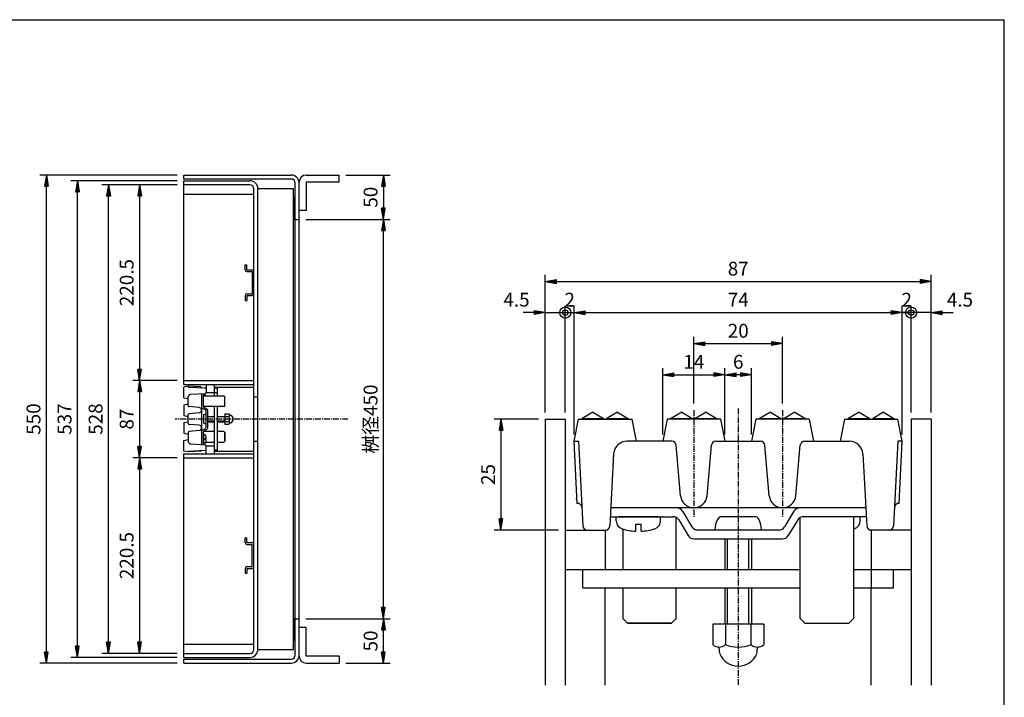
# Model space of a CAD drawing. Extents: x 25 to 1925, y 50 to 1400.
# Drawn here: x 815 to 1925, y 636 to 1400 of the extents above; entities that cross this region are included whole.
import ezdxf

# ---------------------------------------------------------------- set-up
doc = ezdxf.new("R2010")
doc.units = 0
doc.header["$LTSCALE"] = 0.2
doc.linetypes.add('CENTER', pattern=[50.8, 31.75, -6.35, 6.35, -6.35])
doc.layers.get('0').update_dxf_attribs({"linetype": 'CONTINUOUS'})
doc.layers.get('DEFPOINTS').update_dxf_attribs({"linetype": 'CONTINUOUS'})
for name, color, linetype in [('LAY-10', 7, 'CONTINUOUS'), ('LAY-11', 7, 'CONTINUOUS'), ('LAY-20', 7, 'CONTINUOUS'), ('LAY-21', 7, 'CONTINUOUS'), ('LAY-255', 7, 'CONTINUOUS')]:
    doc.layers.add(name, color=color, linetype=linetype)
doc.styles.add('EXCADDIM1', font='simplex', dxfattribs={"width": 0.84, "bigfont": 'bigfont'})
doc.styles.get("Standard").update_dxf_attribs({"font": 'simplex', "bigfont": 'bigfont'})
doc.dimstyles.new('ISO-25', dxfattribs={"dimtxt": 2.5, "dimasz": 2.5, "dimexe": 1.25, "dimexo": 0.625, "dimtad": 1, "dimtxsty": 'STANDARD', "dimcen": 2.5, "dimazin": 3, "dimtfac": 1, "dimtmove": 0, "dimatfit": 3})

# ---------------------------------------------------------------- blocks, each defined once
blk = doc.blocks.new('EX_BNORM')
at = {"color": 0, "linetype": 'CONTINUOUS'}
for p, q in [((0, 0), (-1, 0.167)), ((-1, 0.167), (-1, -0.167)), ((0, 0), (-1, 0.083)), ((0, 0), (-1, 0)), ((0, 0), (-1, -0.167)), ((0, 0), (-1, -0.083))]:
    blk.add_line(p, q, dxfattribs=at)
blk = doc.blocks.new('*D24')
at = {"layer": 'DEFPOINTS', "color": 0}
for p in [(845, 1225), (1000, 1225), (1000, 675)]:
    blk.add_point(p, dxfattribs=at)
at = {"layer": 'LAY-20', "color": 4, "linetype": 'CONTINUOUS'}
for p, q in [((992.5, 1225), (837.5, 1225)), ((845, 687.5), (845, 1212.5)), ((992.5, 675), (837.5, 675))]:
    blk.add_line(p, q, dxfattribs=at)
at = {"layer": 'LAY-20', "color": 4, "xscale": 12.5, "yscale": 12.5, "zscale": 12.5}
for p, rotation in [((845, 1225), 90), ((845, 675), 270)]:
    blk.add_blockref('EX_BNORM', p, dxfattribs=dict(at, rotation=rotation))
at = {"layer": 'LAY-20', "color": 7, "insert": (832.5, 950), "char_height": 15.59, "attachment_point": 5, "rotation": 90, "style": 'EXCADDIM1'}
blk.add_mtext('550', dxfattribs=at)
blk = doc.blocks.new('*D25')
at = {"layer": 'DEFPOINTS', "color": 0}
for p in [(880, 1218.5), (1000, 1218.5), (1000, 681.5)]:
    blk.add_point(p, dxfattribs=at)
at = {"layer": 'LAY-20', "color": 4, "linetype": 'CONTINUOUS'}
for p, q in [((992.5, 1218.5), (872.5, 1218.5)), ((880, 694), (880, 1206)), ((992.5, 681.5), (872.5, 681.5))]:
    blk.add_line(p, q, dxfattribs=at)
at = {"layer": 'LAY-20', "color": 4, "xscale": 12.5, "yscale": 12.5, "zscale": 12.5}
for p, rotation in [((880, 1218.5), 90), ((880, 681.5), 270)]:
    blk.add_blockref('EX_BNORM', p, dxfattribs=dict(at, rotation=rotation))
at = {"layer": 'LAY-20', "color": 7, "insert": (867.5, 950), "char_height": 15.59, "attachment_point": 5, "rotation": 90, "style": 'EXCADDIM1'}
blk.add_mtext('537', dxfattribs=at)
blk = doc.blocks.new('*D26')
at = {"layer": 'DEFPOINTS', "color": 0}
for p in [(1000, 993.5), (950, 906.5), (1000, 906.5)]:
    blk.add_point(p, dxfattribs=at)
at = {"layer": 'LAY-20', "color": 4, "linetype": 'CONTINUOUS'}
for p, q in [((992.5, 993.5), (942.5, 993.5)), ((950, 981), (950, 919)), ((992.5, 906.5), (942.5, 906.5))]:
    blk.add_line(p, q, dxfattribs=at)
at = {"layer": 'LAY-20', "color": 4, "xscale": 12.5, "yscale": 12.5, "zscale": 12.5}
for p, rotation in [((950, 993.5), 90), ((950, 906.5), 270)]:
    blk.add_blockref('EX_BNORM', p, dxfattribs=dict(at, rotation=rotation))
at = {"layer": 'LAY-20', "color": 7, "insert": (937.5, 950), "char_height": 15.59, "attachment_point": 5, "rotation": 90, "style": 'EXCADDIM1'}
blk.add_mtext('87', dxfattribs=at)
blk = doc.blocks.new('*D27')
at = {"layer": 'DEFPOINTS', "color": 0}
for p in [(915, 1214), (1000, 1214), (1000, 686)]:
    blk.add_point(p, dxfattribs=at)
at = {"layer": 'LAY-20', "color": 4, "linetype": 'CONTINUOUS'}
for p, q in [((992.5, 1214), (907.5, 1214)), ((915, 698.5), (915, 1201.5)), ((992.5, 686), (907.5, 686))]:
    blk.add_line(p, q, dxfattribs=at)
at = {"layer": 'LAY-20', "color": 4, "xscale": 12.5, "yscale": 12.5, "zscale": 12.5}
for p, rotation in [((915, 1214), 90), ((915, 686), 270)]:
    blk.add_blockref('EX_BNORM', p, dxfattribs=dict(at, rotation=rotation))
at = {"layer": 'LAY-20', "color": 7, "insert": (902.5, 950), "char_height": 15.59, "attachment_point": 5, "rotation": 90, "style": 'EXCADDIM1'}
blk.add_mtext('528', dxfattribs=at)
blk = doc.blocks.new('*D28')
at = {"layer": 'DEFPOINTS', "color": 0}
for p in [(950, 1214), (950, 993.5), (950, 993.5)]:
    blk.add_point(p, dxfattribs=at)
at = {"layer": 'LAY-20', "color": 4, "linetype": 'CONTINUOUS'}
blk.add_line((950, 1201.5), (950, 1006), dxfattribs=at)
at = {"layer": 'LAY-20', "color": 4, "xscale": 12.5, "yscale": 12.5, "zscale": 12.5}
for p, rotation in [((950, 1214), 90), ((950, 993.5), 270)]:
    blk.add_blockref('EX_BNORM', p, dxfattribs=dict(at, rotation=rotation))
at = {"layer": 'LAY-20', "color": 7, "insert": (937.5, 1103.75), "char_height": 15.591, "attachment_point": 5, "rotation": 90, "style": 'EXCADDIM1'}
blk.add_mtext('220.5', dxfattribs=at)
blk = doc.blocks.new('*D29')
at = {"layer": 'DEFPOINTS', "color": 0}
for p in [(950, 906.5), (950, 686), (950, 686)]:
    blk.add_point(p, dxfattribs=at)
at = {"layer": 'LAY-20', "color": 4, "linetype": 'CONTINUOUS'}
blk.add_line((950, 894), (950, 698.5), dxfattribs=at)
at = {"layer": 'LAY-20', "color": 4, "xscale": 12.5, "yscale": 12.5, "zscale": 12.5}
for p, rotation in [((950, 906.5), 90), ((950, 686), 270)]:
    blk.add_blockref('EX_BNORM', p, dxfattribs=dict(at, rotation=rotation))
at = {"layer": 'LAY-20', "color": 7, "insert": (937.5, 796.2), "char_height": 15.59, "attachment_point": 5, "rotation": 90, "style": 'EXCADDIM1'}
blk.add_mtext('220.5', dxfattribs=at)
blk = doc.blocks.new('*D30')
at = {"layer": 'DEFPOINTS', "color": 0}
for p in [(1130, 1175), (1225, 1175), (1130, 725)]:
    blk.add_point(p, dxfattribs=at)
at = {"layer": 'LAY-20', "color": 4, "linetype": 'CONTINUOUS'}
for p, q in [((1137.5, 1175), (1232.5, 1175)), ((1225, 737.5), (1225, 1162.5)), ((1137.5, 725), (1232.5, 725))]:
    blk.add_line(p, q, dxfattribs=at)
at = {"layer": 'LAY-20', "color": 4, "xscale": 12.5, "yscale": 12.5, "zscale": 12.5}
for p, rotation in [((1225, 1175), 90), ((1225, 725), 270)]:
    blk.add_blockref('EX_BNORM', p, dxfattribs=dict(at, rotation=rotation))
at = {"layer": 'LAY-20', "color": 7, "insert": (1212.5, 950), "char_height": 15.59, "attachment_point": 5, "rotation": 90, "style": 'EXCADDIM1'}
blk.add_mtext('桝径450', dxfattribs=at)
blk = doc.blocks.new('*D31')
at = {"layer": 'DEFPOINTS', "color": 0}
for p in [(1175, 1225), (1225, 1175), (1225, 1175)]:
    blk.add_point(p, dxfattribs=at)
at = {"layer": 'LAY-20', "color": 4, "linetype": 'CONTINUOUS'}
for p, q in [((1182.5, 1225), (1232.5, 1225)), ((1225, 1212.5), (1225, 1187.5))]:
    blk.add_line(p, q, dxfattribs=at)
at = {"layer": 'LAY-20', "color": 4, "xscale": 12.5, "yscale": 12.5, "zscale": 12.5}
for p, rotation in [((1225, 1225), 90), ((1225, 1175), 270)]:
    blk.add_blockref('EX_BNORM', p, dxfattribs=dict(at, rotation=rotation))
at = {"layer": 'LAY-20', "color": 7, "insert": (1212.5, 1200), "char_height": 15.59, "attachment_point": 5, "rotation": 90, "style": 'EXCADDIM1'}
blk.add_mtext('50', dxfattribs=at)
blk = doc.blocks.new('*D32')
at = {"layer": 'DEFPOINTS', "color": 0}
for p in [(1225, 725), (1225, 725), (1175, 675)]:
    blk.add_point(p, dxfattribs=at)
at = {"layer": 'LAY-20', "color": 4, "linetype": 'CONTINUOUS'}
for p, q in [((1225, 687.5), (1225, 712.5)), ((1182.5, 675), (1232.5, 675))]:
    blk.add_line(p, q, dxfattribs=at)
at = {"layer": 'LAY-20', "color": 4, "xscale": 12.5, "yscale": 12.5, "zscale": 12.5}
for p, rotation in [((1225, 725), 90), ((1225, 675), 270)]:
    blk.add_blockref('EX_BNORM', p, dxfattribs=dict(at, rotation=rotation))
at = {"layer": 'LAY-20', "color": 7, "insert": (1212.5, 700), "char_height": 15.59, "attachment_point": 5, "rotation": 90, "style": 'EXCADDIM1'}
blk.add_mtext('50', dxfattribs=at)
blk = doc.blocks.new('*D34')
at = {"layer": 'DEFPOINTS', "color": 0}
for p in [(1610, 1000), (1610, 1000), (1640, 925)]:
    blk.add_point(p, dxfattribs=at)
at = {"layer": 'LAY-21', "color": 4, "linetype": 'CONTINUOUS'}
for p, q in [((1627.5, 1000), (1622.5, 1000)), ((1640, 932.5), (1640, 1007.5))]:
    blk.add_line(p, q, dxfattribs=at)
at = {"layer": 'LAY-21', "color": 4, "xscale": 12.5, "yscale": 12.5, "zscale": 12.5, "rotation": 180}
blk.add_blockref('EX_BNORM', (1610, 1000), dxfattribs=at)
at = {"layer": 'LAY-21', "color": 4, "xscale": 12.5, "yscale": 12.5, "zscale": 12.5}
blk.add_blockref('EX_BNORM', (1640, 1000), dxfattribs=at)
at = {"layer": 'LAY-21', "color": 7, "insert": (1625, 1012.5), "char_height": 15.6, "attachment_point": 5, "style": 'EXCADDIM1'}
blk.add_mtext('6', dxfattribs=at)
blk = doc.blocks.new('*D35')
at = {"layer": 'DEFPOINTS', "color": 0}
for p in [(1610, 1000), (1540, 925), (1610, 925)]:
    blk.add_point(p, dxfattribs=at)
at = {"layer": 'LAY-21', "color": 4, "linetype": 'CONTINUOUS'}
for p, q in [((1540, 932.5), (1540, 1007.5)), ((1552.5, 1000), (1597.5, 1000)), ((1610, 932.5), (1610, 1007.5))]:
    blk.add_line(p, q, dxfattribs=at)
at = {"layer": 'LAY-21', "color": 4, "xscale": 12.5, "yscale": 12.5, "zscale": 12.5, "rotation": 180}
blk.add_blockref('EX_BNORM', (1540, 1000), dxfattribs=at)
at = {"layer": 'LAY-21', "color": 4, "xscale": 12.5, "yscale": 12.5, "zscale": 12.5}
blk.add_blockref('EX_BNORM', (1610, 1000), dxfattribs=at)
at = {"layer": 'LAY-21', "color": 7, "insert": (1575, 1012.5), "char_height": 15.59, "attachment_point": 5, "style": 'EXCADDIM1'}
blk.add_mtext('14', dxfattribs=at)
blk = doc.blocks.new('*D36')
at = {"layer": 'DEFPOINTS', "color": 0}
for p in [(1842.5, 1105), (1407.5, 950), (1842.5, 950)]:
    blk.add_point(p, dxfattribs=at)
at = {"layer": 'LAY-21', "color": 4, "linetype": 'CONTINUOUS'}
for p, q in [((1407.5, 957.5), (1407.5, 1112.5)), ((1842.5, 957.5), (1842.5, 1112.5)), ((1420, 1105), (1830, 1105))]:
    blk.add_line(p, q, dxfattribs=at)
at = {"layer": 'LAY-21', "color": 4, "xscale": 12.5, "yscale": 12.5, "zscale": 12.5, "rotation": 180}
blk.add_blockref('EX_BNORM', (1407.5, 1105), dxfattribs=at)
at = {"layer": 'LAY-21', "color": 4, "xscale": 12.5, "yscale": 12.5, "zscale": 12.5}
blk.add_blockref('EX_BNORM', (1842.5, 1105), dxfattribs=at)
at = {"layer": 'LAY-21', "color": 7, "insert": (1625, 1117.5), "char_height": 15.59, "attachment_point": 5, "style": 'EXCADDIM1'}
blk.add_mtext('87', dxfattribs=at)
blk = doc.blocks.new('*D37')
at = {"layer": 'DEFPOINTS', "color": 0}
for p in [(1810, 1070), (1440, 925), (1810, 925)]:
    blk.add_point(p, dxfattribs=at)
at = {"layer": 'LAY-21', "color": 4, "linetype": 'CONTINUOUS'}
for p, q in [((1440, 932.5), (1440, 1077.5)), ((1810, 932.5), (1810, 1077.5)), ((1452.5, 1070), (1797.5, 1070))]:
    blk.add_line(p, q, dxfattribs=at)
at = {"layer": 'LAY-21', "color": 4, "xscale": 12.5, "yscale": 12.5, "zscale": 12.5, "rotation": 180}
blk.add_blockref('EX_BNORM', (1440, 1070), dxfattribs=at)
at = {"layer": 'LAY-21', "color": 4, "xscale": 12.5, "yscale": 12.5, "zscale": 12.5}
blk.add_blockref('EX_BNORM', (1810, 1070), dxfattribs=at)
at = {"layer": 'LAY-21', "color": 7, "insert": (1625, 1082.5), "char_height": 15.59, "attachment_point": 5, "style": 'EXCADDIM1'}
blk.add_mtext('74', dxfattribs=at)
blk = doc.blocks.new('*D38')
at = {"layer": 'DEFPOINTS', "color": 0}
for p in [(1675, 1035), (1575, 960), (1675, 960)]:
    blk.add_point(p, dxfattribs=at)
at = {"layer": 'LAY-21', "color": 4, "linetype": 'CONTINUOUS'}
for p, q in [((1575, 967.5), (1575, 1042.5)), ((1587.5, 1035), (1662.5, 1035)), ((1675, 967.5), (1675, 1042.5))]:
    blk.add_line(p, q, dxfattribs=at)
at = {"layer": 'LAY-21', "color": 4, "xscale": 12.5, "yscale": 12.5, "zscale": 12.5, "rotation": 180}
blk.add_blockref('EX_BNORM', (1575, 1035), dxfattribs=at)
at = {"layer": 'LAY-21', "color": 4, "xscale": 12.5, "yscale": 12.5, "zscale": 12.5}
blk.add_blockref('EX_BNORM', (1675, 1035), dxfattribs=at)
at = {"layer": 'LAY-21', "color": 7, "insert": (1625, 1047.5), "char_height": 15.59, "attachment_point": 5, "style": 'EXCADDIM1'}
blk.add_mtext('20', dxfattribs=at)
blk = doc.blocks.new('EX_BCIR')
at = {"color": 0, "linetype": 'CONTINUOUS'}
blk.add_line((0, 0), (-1, 0), dxfattribs=at)
for radius in [0.5, 0.25]:
    blk.add_circle((0, 0), radius, dxfattribs=at)
blk = doc.blocks.new('*D39')
at = {"layer": 'DEFPOINTS', "color": 0}
for p in [(1820, 1070), (1842.5, 1070), (1820, 950)]:
    blk.add_point(p, dxfattribs=at)
at = {"layer": 'LAY-21', "color": 4, "linetype": 'CONTINUOUS'}
for p, q in [((1820, 957.5), (1820, 1077.5)), ((1807.5, 1070), (1795, 1070)), ((1842.5, 1070), (1820, 1070)), ((1855, 1070), (1867.5, 1070))]:
    blk.add_line(p, q, dxfattribs=at)
at = {"layer": 'LAY-21', "color": 4, "xscale": 12.5, "yscale": 12.5, "zscale": 12.5}
blk.add_blockref('EX_BCIR', (1820, 1070), dxfattribs=at)
at = {"layer": 'LAY-21', "color": 4, "xscale": 12.5, "yscale": 12.5, "zscale": 12.5, "rotation": 180}
blk.add_blockref('EX_BNORM', (1842.5, 1070), dxfattribs=at)
at = {"layer": 'LAY-21', "color": 7, "insert": (1875, 1082.5), "char_height": 15.59, "attachment_point": 5, "style": 'EXCADDIM1'}
blk.add_mtext('4.5', dxfattribs=at)
blk = doc.blocks.new('*D40')
at = {"layer": 'DEFPOINTS', "color": 0}
for p in [(1407.5, 1070), (1430, 1070), (1430, 950)]:
    blk.add_point(p, dxfattribs=at)
at = {"layer": 'LAY-21', "color": 4, "linetype": 'CONTINUOUS'}
for p, q in [((1430, 957.5), (1430, 1077.5)), ((1395, 1070), (1382.5, 1070)), ((1407.5, 1070), (1430, 1070)), ((1442.5, 1070), (1455, 1070))]:
    blk.add_line(p, q, dxfattribs=at)
at = {"layer": 'LAY-21', "color": 4, "xscale": 12.5, "yscale": 12.5, "zscale": 12.5}
blk.add_blockref('EX_BNORM', (1407.5, 1070), dxfattribs=at)
at = {"layer": 'LAY-21', "color": 4, "xscale": 12.5, "yscale": 12.5, "zscale": 12.5, "rotation": 180}
blk.add_blockref('EX_BCIR', (1430, 1070), dxfattribs=at)
at = {"layer": 'LAY-21', "color": 7, "insert": (1375, 1082.5), "char_height": 15.59, "attachment_point": 5, "style": 'EXCADDIM1'}
blk.add_mtext('4.5', dxfattribs=at)
blk = doc.blocks.new('*D41')
at = {"layer": 'DEFPOINTS', "color": 0}
for p in [(1430, 1070), (1440, 1070), (1440, 1070)]:
    blk.add_point(p, dxfattribs=at)
at = {"layer": 'LAY-21', "color": 4, "linetype": 'CONTINUOUS'}
blk.add_line((1430, 1070), (1440, 1070), dxfattribs=at)
at = {"layer": 'LAY-21', "color": 7, "insert": (1435, 1082.5), "char_height": 15.6, "attachment_point": 5, "style": 'EXCADDIM1'}
blk.add_mtext('2', dxfattribs=at)
blk = doc.blocks.new('EX_NONE')
at = {"color": 0, "linetype": 'CONTINUOUS'}
blk.add_line((0, 0), (-1, 0), dxfattribs=at)
blk = doc.blocks.new('*D42')
at = {"layer": 'DEFPOINTS', "color": 0}
for p in [(1810, 1070), (1820, 1070), (1820, 1070)]:
    blk.add_point(p, dxfattribs=at)
at = {"layer": 'LAY-21', "color": 4, "linetype": 'CONTINUOUS'}
blk.add_line((1810, 1070), (1820, 1070), dxfattribs=at)
at = {"layer": 'LAY-21', "color": 7, "insert": (1815, 1082.5), "char_height": 15.6, "attachment_point": 5, "style": 'EXCADDIM1'}
blk.add_mtext('2', dxfattribs=at)
blk = doc.blocks.new('*D43')
at = {"layer": 'DEFPOINTS', "color": 0}
for p in [(1407.5, 950), (1357.5, 825), (1430, 825)]:
    blk.add_point(p, dxfattribs=at)
at = {"layer": 'LAY-21', "color": 4, "linetype": 'CONTINUOUS'}
for p, q in [((1400, 950), (1350, 950)), ((1357.5, 937.5), (1357.5, 837.5)), ((1422.5, 825), (1350, 825))]:
    blk.add_line(p, q, dxfattribs=at)
at = {"layer": 'LAY-21', "color": 4, "xscale": 12.5, "yscale": 12.5, "zscale": 12.5}
for p, rotation in [((1357.5, 950), 90), ((1357.5, 825), 270)]:
    blk.add_blockref('EX_BNORM', p, dxfattribs=dict(at, rotation=rotation))
at = {"layer": 'LAY-21', "color": 7, "insert": (1345, 887.5), "char_height": 15.59, "attachment_point": 5, "rotation": 90, "style": 'EXCADDIM1'}
blk.add_mtext('25', dxfattribs=at)

msp = doc.modelspace()

# ---------------------------------------------------------------- linework, layer by layer
at = {"layer": 'LAY-10', "color": 7, "linetype": 'CONTINUOUS'}
for p, q in [((1000, 1220.5), (1000, 1225)), ((1000, 1225), (1121, 1225)), ((1138, 1225), (1175, 1225)), ((1175, 1217), (1175, 1225)), ((1121, 1220.5), (1000, 1220.5)), ((1000, 1218.5), (1074.5, 1218.5)), ((1000, 989), (1000, 1218.5)), ((1074.5, 1214), (1000, 1214)), ((1125.5, 684), (1125.5, 1216)), ((1130, 683), (1130, 1217)), ((1175, 1217), (1138, 1217)), ((1138, 1217), (1138, 1185)), ((1000, 1203.5), (1079, 1203.5)), ((1079, 690.5), (1079, 1209.5)), ((1083.5, 690.5), (1083.5, 1209.5)), ((1123.5, 690.5), (1123.5, 1209.5)), ((1123.5, 1200), (1125.5, 1200)), ((1138, 1185), (1130, 1185)), ((1125.5, 1175), (1123.5, 1175)), ((1125.5, 1175), (1130, 1175)), ((1069, 1123.75), (1071, 1123.75)), ((1069, 1118.25), (1069, 1123.75)), ((1071, 1118.25), (1071, 1123.75)), ((1071, 1118.25), (1077, 1118.25)), ((1071, 1116.25), (1077, 1116.25)), ((1077, 1116.25), (1077, 1091.25)), ((1069, 1089.25), (1069, 1083.75)), ((1071, 1091.25), (1077, 1091.25)), ((1071, 1089.25), (1077, 1089.25)), ((1071, 1089.25), (1071, 1083.75)), ((1069, 1083.75), (1071, 1083.75)), ((1000, 993.5), (1079, 993.5)), ((1000, 989), (1079, 989)), ((1025, 989), (1025, 979.8)), ((1034, 989), (1034, 976)), ((1005, 987), (1000, 986)), ((1000, 974), (1000, 986)), ((1019, 986.29), (1005, 987)), ((1005, 987), (1005, 986)), ((1005, 986), (1024.03, 985.03)), ((1007.84, 978.09), (1024.03, 978.97)), ((1018, 985.34), (1018, 985.34)), ((1020, 978.75), (1020, 921.25)), ((1022, 978.86), (1022, 976)), ((1022.91, 977.5), (1022, 977.5)), ((1022, 964.7), (1022, 977)), ((1025, 980), (1034, 980)), ((1034, 986), (1079, 986)), ((1034, 986), (1034, 986)), ((1038, 985), (1034, 985)), ((1034, 980), (1038, 980)), ((1038, 976), (1038, 985)), ((1000, 974), (1005, 973)), ((1000, 966), (1005, 967)), ((1000, 966), (1000, 954)), ((1005, 964.98), (1005, 975.09)), ((1022, 976), (1044.97, 976)), ((1046, 974.97), (1044.97, 976)), ((1046, 965.02), (1046, 974.97)), ((1079, 975), (1083.5, 975)), ((1005, 944.98), (1005, 955.02)), ((1017.26, 962.99), (1005.91, 963.98)), ((1017.26, 957.01), (1005.91, 956.02)), ((1020.73, 962.56), (1024.27, 960.44)), ((1044.98, 964), (1022.17, 964)), ((1022.73, 963.41), (1026.27, 961.28)), ((1025, 953), (1025, 959.15)), ((1025, 944.75), (1025, 955.25)), ((1027, 940), (1027, 960)), ((1034, 964), (1034, 911)), ((1038, 915), (1038, 964)), ((1044.98, 964), (1046, 965.02)), ((1046.2, 955.75), (1050.83, 955.75)), ((1046.2, 955.75), (1046.2, 944.25)), ((1000, 954), (1005, 953)), ((1000, 946), (1005, 947)), ((1000, 946), (1000, 934)), ((1017.26, 942.99), (1005.91, 943.98)), ((1022, 953.75), (1022, 946.25)), ((1025, 940.85), (1025, 947)), ((1027, 953), (1034, 953)), ((1027, 947), (1034, 947)), ((1038, 953), (1046.2, 953)), ((1038, 947), (1046.2, 947)), ((1046.2, 952.86), (1050.83, 952.86)), ((1046.2, 947.14), (1050.83, 947.14)), ((1046.2, 944.25), (1050.83, 944.25)), ((1051.4, 954.25), (1051.4, 954.25)), ((1051.4, 945.75), (1051.4, 945.75)), ((1052.5, 954.25), (1051.86, 954.25)), ((1052.5, 945.75), (1051.86, 945.75)), ((1000, 934), (1005, 933)), ((1005, 935.02), (1005, 924.9)), ((1017.26, 937.01), (1005.91, 936.02)), ((1020.73, 937.44), (1024.27, 939.56)), ((1022, 921.14), (1022, 935.3)), ((1022.91, 932.5), (1022, 932.5)), ((1034, 936), (1022.17, 936)), ((1022.73, 936.59), (1026.27, 938.71)), ((1044.98, 936), (1038, 936)), ((1044.98, 936), (1046, 934.98)), ((1044.98, 936), (1046, 934.98)), ((1046, 925.03), (1046, 934.98)), ((1046, 934.98), (1046, 925.03)), ((1046, 925.03), (1046, 934.98)), ((1000, 926), (1005, 927)), ((1000, 914), (1000, 926)), ((1007.84, 921.91), (1024.03, 921.03)), ((1022, 932), (1022, 923)), ((1022.91, 922.5), (1022, 922.5)), ((1025.28, 928.1), (1023.7, 928.1)), ((1023.7, 926.9), (1023.7, 928.1)), ((1025.28, 926.9), (1023.7, 926.9)), ((1024.73, 924), (1034, 924)), ((1038, 924), (1044.97, 924)), ((1046, 925.03), (1044.97, 924)), ((1046, 925.03), (1044.97, 924)), ((1079, 925), (1083.5, 925)), ((1005, 913), (1000, 914)), ((1000, 911), (1079, 911)), ((1000, 681.5), (1000, 911)), ((1005, 914), (1024.05, 914.97)), ((1005, 913), (1005, 914)), ((1005, 913), (1005, 914)), ((1019, 913.71), (1005, 913)), ((1018, 913.45), (1018, 913.42)), ((1025, 911), (1025, 920.2)), ((1025, 920), (1034, 920)), ((1038, 915), (1034, 915)), ((1034, 914), (1079, 914)), ((1034, 914), (1034, 914)), ((1000, 906.5), (1079, 906.5)), ((1069, 816.25), (1071, 816.25)), ((1069, 810.75), (1069, 816.25)), ((1071, 810.75), (1071, 816.25)), ((1071, 810.75), (1077, 810.75)), ((1071, 808.75), (1077, 808.75)), ((1077, 783.75), (1077, 808.75)), ((1069, 781.75), (1069, 776.25)), ((1071, 783.75), (1077, 783.75)), ((1071, 781.75), (1077, 781.75)), ((1071, 781.75), (1071, 776.25)), ((1069, 776.25), (1071, 776.25)), ((1125.5, 725), (1123.5, 725)), ((1125.5, 725), (1130, 725)), ((1138, 715), (1130, 715)), ((1138, 683), (1138, 715)), ((1125.5, 700), (1123.5, 700)), ((1000, 696.5), (1079, 696.5)), ((1000, 686), (1074.5, 686)), ((1000, 681.5), (1074.5, 681.5)), ((1000, 675), (1000, 679.5)), ((1000, 679.5), (1121, 679.5)), ((1175, 683), (1138, 683)), ((1175, 683), (1175, 675)), ((1000, 675), (1121, 675)), ((1138, 675), (1175, 675))]:
    msp.add_line(p, q, dxfattribs=at)
at = {"layer": 'LAY-10', "color": 4, "linetype": 'CONTINUOUS'}
for p, q in [((1123.5, 1199.04), (1124.46, 1200)), ((1123.5, 1197.63), (1125.5, 1199.63)), ((1123.5, 1196.21), (1125.5, 1198.21)), ((1123.5, 1194.8), (1125.5, 1196.8)), ((1123.5, 1193.38), (1125.5, 1195.38)), ((1123.5, 1191.97), (1125.5, 1193.97)), ((1123.5, 1190.56), (1125.5, 1192.56)), ((1123.5, 1189.14), (1125.5, 1191.14)), ((1123.5, 1187.73), (1125.5, 1189.73)), ((1123.5, 1186.31), (1125.5, 1188.31)), ((1123.5, 1184.9), (1125.5, 1186.9)), ((1123.5, 1183.49), (1125.5, 1185.49)), ((1123.5, 1182.07), (1125.5, 1184.07)), ((1123.5, 1180.66), (1125.5, 1182.66)), ((1123.5, 1179.24), (1125.5, 1181.24)), ((1123.5, 1177.83), (1125.5, 1179.83)), ((1123.5, 1176.41), (1125.5, 1178.41)), ((1123.5, 1175), (1125.5, 1177)), ((1124.91, 1175), (1125.5, 1175.59)), ((1034, 952.4), (1027, 952.4)), ((1034, 947.6), (1027, 947.6)), ((1046.2, 952.4), (1038, 952.4)), ((1046.2, 947.6), (1038, 947.6)), ((1123.5, 724.04), (1124.46, 725)), ((1123.5, 722.63), (1125.5, 724.63)), ((1123.5, 721.21), (1125.5, 723.21)), ((1123.5, 719.8), (1125.5, 721.8)), ((1123.5, 718.38), (1125.5, 720.38)), ((1123.5, 716.97), (1125.5, 718.97)), ((1123.5, 715.56), (1125.5, 717.56)), ((1123.5, 714.14), (1125.5, 716.14)), ((1123.5, 712.73), (1125.5, 714.73)), ((1123.5, 711.31), (1125.5, 713.31)), ((1123.5, 709.9), (1125.5, 711.9)), ((1123.5, 708.49), (1125.5, 710.49)), ((1123.5, 707.07), (1125.5, 709.07)), ((1123.5, 705.66), (1125.5, 707.66)), ((1123.5, 704.24), (1125.5, 706.24)), ((1123.5, 702.83), (1125.5, 704.83)), ((1123.5, 701.41), (1125.5, 703.41)), ((1123.5, 700), (1125.5, 702)), ((1124.91, 700), (1125.5, 700.59))]:
    msp.add_line(p, q, dxfattribs=at)
at = {"layer": 'LAY-10', "color": 4, "linetype": 'CENTER'}
msp.add_line((1185, 950), (990, 950), dxfattribs=at)
at = {"layer": 'LAY-10', "color": 7, "linetype": 'CONTINUOUS', "flags": 128}
for points in [[(1123.5, 1209.5), (1083.5, 1209.5)], [(1083.5, 690.5), (1123.5, 690.5)]]:
    msp.add_lwpolyline(points, dxfattribs=at)
at = {"layer": 'LAY-10', "color": 7, "linetype": 'CONTINUOUS'}
for centre, radius, start, end in [((1121, 1216), 9, 0, 90), ((1138, 1217), 8, 90, 180), ((1074.5, 1209.5), 9, 0, 90), ((1074.5, 1209.5), 4.5, 0, 90), ((1121, 1216), 4.5, 0, 90), ((1071, 1118.25), 2, 180, 270), ((1077, 1116.25), 2, 0, 90), ((1071, 1089.25), 2, 90, 180), ((1077, 1091.25), 2, 270, 0), ((1008, 975.09), 3, 93.10572, 180), ((1020, 986.24), 1, 177.08604, 267.08604), ((1022.91, 975.6), 1.9, 17.87436, 90), ((1024, 984.03), 1, 0, 88.15239), ((1024, 979.97), 1, 271.84761, 0), ((1013.3, 972.5), 12, 16.95776, 17.87436), ((1006, 964.98), 1, 180, 265), ((1006, 955.02), 1, 95, 180), ((1017, 960), 3, 275, 85), ((1021.5, 963.85), 1.5, 180, 239.03624), ((1023.5, 964.7), 1.5, 180, 239.03624), ((1025, 950), 5.25, 90, 118.07249), ((1023.5, 959.15), 1.5, 0, 59.03624), ((1025.5, 960), 1.5, 0, 59.03624), ((1049.29, 954.31), 2.11, 316.76383, 43.23617), ((1006, 944.98), 1, 180, 265), ((1023, 953.75), 1, 118.07249, 180), ((1023, 946.25), 1, 180, 241.92751), ((1025, 950), 5.25, 241.92751, 270), ((1043.94, 950), 7.45, 337.40514, 22.59486), ((1049.29, 945.69), 2.11, 316.76383, 43.23617), ((1051.86, 954.75), 0.5, 189.7916, 270), ((1051.86, 945.25), 0.5, 90, 170.2084), ((1052.5, 953.25), 1, 68.21321, 90), ((1052.5, 946.75), 1, 270, 291.78679), ((1051.2, 950), 4.5, 291.78679, 68.21321), ((1006, 935.02), 1, 95, 180), ((1017, 940), 3, 275, 85), ((1021.5, 936.15), 1.5, 120.96376, 180), ((1023.5, 935.3), 1.5, 120.96376, 180), ((1022.91, 930.6), 1.9, 17.87436, 90), ((1023.5, 940.85), 1.5, 300.96376, 0), ((1025.5, 940), 1.5, 300.96376, 0), ((1008, 924.9), 3, 180, 266.89428), ((1022.91, 924.4), 1.9, 270, 342.12564), ((1013.3, 927.5), 12, 2.86598, 17.87436), ((1013.3, 927.5), 12, 342.12564, 357.13402), ((1020, 913.76), 1, 92.91396, 182.91396), ((1024, 920.03), 1, 0, 88.15239), ((1024, 915.97), 1, 271.84761, 0), ((1071, 810.75), 2, 180, 270), ((1077, 808.75), 2, 0, 90), ((1071, 781.75), 2, 90, 180), ((1077, 783.75), 2, 270, 0), ((1074.5, 690.5), 9, 270, 0), ((1074.5, 690.5), 4.5, 270, 0), ((1121, 684), 9, 270, 0), ((1121, 684), 4.5, 270, 0), ((1138, 683), 8, 180, 270)]:
    msp.add_arc(centre, radius, start, end, dxfattribs=at)
at = {"layer": 'LAY-11', "color": 4, "linetype": 'CONTINUOUS'}
for p, q in [((1461.25, 957.7), (1448.75, 950.2)), ((1461.25, 957.7), (1473.75, 950.2)), ((1488.75, 957.7), (1476.25, 950.2)), ((1488.75, 957.7), (1501.25, 950.2)), ((1561.25, 957.7), (1548.75, 950.2)), ((1561.25, 957.7), (1573.75, 950.2)), ((1588.75, 957.7), (1576.25, 950.2)), ((1588.75, 957.7), (1601.25, 950.2)), ((1661.25, 957.7), (1648.75, 950.2)), ((1661.25, 957.7), (1673.75, 950.2)), ((1688.75, 957.7), (1676.25, 950.2)), ((1688.75, 957.7), (1701.25, 950.2)), ((1761.25, 957.7), (1748.75, 950.2)), ((1761.25, 957.7), (1773.75, 950.2)), ((1788.75, 957.7), (1776.25, 950.2)), ((1788.75, 957.7), (1801.25, 950.2)), ((1448.75, 950.2), (1448.75, 950)), ((1473.75, 950.2), (1448.75, 950.2)), ((1473.75, 950.2), (1473.75, 950)), ((1501.25, 950.2), (1476.25, 950.2)), ((1476.25, 950.2), (1476.25, 950)), ((1501.25, 950.2), (1501.25, 950)), ((1548.75, 950.2), (1548.75, 950)), ((1573.75, 950.2), (1548.75, 950.2)), ((1573.75, 950.2), (1573.75, 950)), ((1601.25, 950.2), (1576.25, 950.2)), ((1576.25, 950.2), (1576.25, 950)), ((1601.25, 950.2), (1601.25, 950)), ((1648.75, 950.2), (1648.75, 950)), ((1673.75, 950.2), (1648.75, 950.2)), ((1673.75, 950.2), (1673.75, 950)), ((1701.25, 950.2), (1676.25, 950.2)), ((1676.25, 950.2), (1676.25, 950)), ((1701.25, 950.2), (1701.25, 950)), ((1748.75, 950.2), (1748.75, 950)), ((1773.75, 950.2), (1748.75, 950.2)), ((1773.75, 950.2), (1773.75, 950)), ((1801.25, 950.2), (1776.25, 950.2)), ((1776.25, 950.2), (1776.25, 950)), ((1801.25, 950.2), (1801.25, 950)), ((1612.99, 780), (1612.99, 815.01)), ((1636.99, 780), (1636.99, 815.01)), ((1612.99, 719.01), (1612.99, 760.01)), ((1636.99, 719.01), (1636.99, 760.01))]:
    msp.add_line(p, q, dxfattribs=at)
at = {"layer": 'LAY-11', "color": 4, "linetype": 'CENTER'}
for p, q in [((1574.99, 960), (1574.99, 840)), ((1624.99, 961.79), (1624.99, 650)), ((1674.99, 960), (1674.99, 840))]:
    msp.add_line(p, q, dxfattribs=at)
at = {"layer": 'LAY-11', "color": 7, "linetype": 'CONTINUOUS'}
for p, q in [((1407.49, 950), (1429.99, 950)), ((1407.49, 950), (1407.49, 650)), ((1429.99, 950), (1429.99, 650)), ((1439.99, 925), (1444.99, 950)), ((1444.99, 950), (1504.99, 950)), ((1504.99, 950), (1509.99, 925)), ((1544.99, 950), (1539.99, 925)), ((1604.99, 950), (1544.99, 950)), ((1604.99, 950), (1609.99, 925)), ((1644.99, 950), (1639.99, 925)), ((1704.99, 950), (1644.99, 950)), ((1704.99, 950), (1709.99, 925)), ((1745, 950), (1739.99, 925)), ((1745, 950), (1805, 950)), ((1810, 925), (1805, 950)), ((1842.5, 950), (1820, 950)), ((1820, 950), (1820, 650)), ((1842.5, 950), (1842.5, 650)), ((1443.55, 854.99), (1439.99, 925)), ((1439.99, 925), (1444.99, 925)), ((1439.99, 925), (1444.99, 925)), ((1444.99, 925), (1449.84, 829.75)), ((1550.11, 925), (1499.52, 925)), ((1599.88, 925), (1650.11, 925)), ((1699.88, 925), (1750.47, 925)), ((1804.99, 925), (1800.15, 829.84)), ((1809.99, 925), (1804.99, 925)), ((1806.44, 854.99), (1810, 925)), ((1484.54, 910.81), (1480.15, 829.84)), ((1560.05, 863.69), (1555.09, 920.44)), ((1589.94, 863.69), (1594.9, 920.44)), ((1660.05, 863.69), (1655.09, 920.44)), ((1689.94, 863.69), (1694.9, 920.44)), ((1765.44, 910.81), (1769.84, 829.84)), ((1442.25, 860), (1442.09, 860)), ((1801.69, 860), (1801.68, 860)), ((1768.74, 850.01), (1481.24, 850.01)), ((1562.18, 846.37), (1572.81, 828.66)), ((1687.81, 846.37), (1677.18, 828.66)), ((1480.7, 840.01), (1551.5, 840.01)), ((1487.49, 835.45), (1487.49, 840.01)), ((1534.99, 840.01), (1489.99, 840.01)), ((1537.49, 835.45), (1537.49, 840.01)), ((1554.99, 780), (1554.99, 839.15)), ((1557.93, 836.37), (1568.56, 818.66)), ((1643.74, 840.01), (1606.24, 840.01)), ((1692.06, 836.37), (1681.42, 818.66)), ((1694.99, 725.11), (1694.99, 839.15)), ((1754.99, 840.01), (1698.49, 840.01)), ((1769.29, 840.01), (1754.99, 840.01)), ((1754.99, 840.01), (1754.99, 725.16)), ((1762.49, 835.45), (1762.49, 840.01)), ((1429.99, 825), (1475.99, 825)), ((1474.99, 825), (1474.99, 780)), ((1494.99, 826.35), (1494.99, 780)), ((1509.49, 823.59), (1509.49, 831.51)), ((1509.49, 831.51), (1515.49, 831.51)), ((1515.49, 823.59), (1515.49, 831.51)), ((1579.24, 825.01), (1609.99, 825.01)), ((1598.74, 825.01), (1651.24, 825.01)), ((1639.99, 825.01), (1670.75, 825.01)), ((1820, 825), (1774, 825)), ((1775, 825), (1775, 780)), ((1574.99, 815.01), (1674.99, 815.01)), ((1609.99, 815.01), (1609.99, 780)), ((1639.99, 815.01), (1639.99, 780)), ((1694.99, 780), (1429.99, 780)), ((1444.99, 780.01), (1444.99, 780)), ((1449.99, 760.01), (1449.99, 780.01)), ((1820, 780), (1754.99, 780)), ((1775, 780), (1775, 760.01)), ((1799.99, 760.01), (1799.99, 780.01)), ((1804.99, 780.01), (1804.99, 780)), ((1449.99, 760.01), (1694.99, 760.01)), ((1475, 650), (1475, 760.01)), ((1494.99, 760.01), (1494.99, 725.16)), ((1554.99, 725.11), (1554.99, 760.01)), ((1609.99, 760.01), (1609.99, 719.01)), ((1639.99, 760.01), (1639.99, 719.01)), ((1754.99, 760.01), (1799.99, 760.01)), ((1775, 650), (1775, 760.01)), ((1500.14, 720.01), (1494.99, 725.16)), ((1500.14, 720.01), (1494.99, 725.16)), ((1554.99, 725.11), (1549.9, 720.01)), ((1554.99, 725.11), (1549.9, 720.01)), ((1694.99, 725.11), (1700.09, 720.01)), ((1749.85, 720.01), (1754.99, 725.16)), ((1500.14, 720.01), (1549.9, 720.01)), ((1549.9, 720.01), (1500.14, 720.01)), ((1500.14, 720.01), (1549.9, 720.01)), ((1596.24, 719.01), (1596.24, 695.87)), ((1653.74, 719.01), (1596.24, 719.01)), ((1610.68, 719.01), (1610.68, 695.87)), ((1639.31, 719.01), (1639.31, 695.87)), ((1653.74, 719.01), (1653.74, 695.87)), ((1700.09, 720.01), (1749.85, 720.01)), ((1603.74, 693.01), (1603.74, 693.02)), ((1603.74, 687.52), (1603.74, 690.7)), ((1646.24, 693.01), (1646.24, 693.02)), ((1646.24, 687.52), (1646.24, 690.7))]:
    msp.add_line(p, q, dxfattribs=at)
for centre, radius, start, end in [((1499.52, 910), 15, 90, 176.89428), ((1550.11, 920), 5, 5, 90), ((1599.88, 920), 5, 90, 175), ((1650.11, 920), 5, 5, 90), ((1699.88, 920), 5, 90, 175), ((1750.47, 910), 15, 3.10572, 90), ((1443.81, 849.99), 5, 2.91396, 92.91396), ((1574.99, 865), 15, 185, 355), ((1674.99, 865), 15, 185, 355), ((1806.18, 849.99), 5, 87.08604, 177.08604), ((1555.75, 842.51), 7.5, 30.96376, 90), ((1694.24, 842.51), 7.5, 90, 149.03624), ((1496.99, 835.45), 9.5, 180, 252.12564), ((1527.99, 835.45), 9.5, 287.87436, 0), ((1551.5, 832.51), 7.5, 30.96376, 90), ((1624.99, 825.01), 26.25, 151.92751, 180), ((1606.24, 835.01), 5, 90, 151.92751), ((1643.74, 835.01), 5, 28.07249, 90), ((1624.99, 825.01), 26.25, 0, 28.07249), ((1698.49, 832.51), 7.5, 90, 149.03624), ((1752.99, 835.45), 9.5, 287.87436, 0), ((1454.83, 830), 5, 181.84761, 270), ((1475.15, 830), 5, 270, 358.15239), ((1512.49, 883.51), 60, 252.12564, 267.13402), ((1512.49, 883.51), 60, 272.86598, 287.87436), ((1579.24, 832.51), 7.5, 210.96376, 270), ((1670.75, 832.51), 7.5, 270, 329.03624), ((1737.49, 883.51), 60, 286.95776, 287.87436), ((1774.83, 830), 5, 181.84761, 270), ((1795.15, 830), 5, 270, 358.15239), ((1574.99, 822.51), 7.5, 210.96376, 270), ((1674.99, 822.51), 7.5, 270, 329.03624), ((1603.46, 703.55), 10.54, 226.76383, 313.23617), ((1601.24, 690.7), 2.5, 0, 80.2084), ((1624.99, 730.28), 37.26, 247.40514, 292.59486), ((1646.53, 703.55), 10.54, 226.76383, 313.23617), ((1648.74, 690.7), 2.5, 99.7916, 180), ((1608.74, 687.52), 5, 180, 201.78679), ((1624.99, 694.01), 22.5, 201.78679, 338.21321), ((1641.24, 687.52), 5, 338.21321, 0)]:
    msp.add_arc(centre, radius, start, end, dxfattribs=at)
at = {"layer": 'LAY-255', "color": 7, "linetype": 'CONTINUOUS'}
for p in [(25, 1400), (1925, 50)]:
    msp.add_line(p, (1925, 1400), dxfattribs=at)

# ---------------------------------------------------------------- dimensions: what is measured, and where the dimension line sits
at = {"layer": 'LAY-20', "color": 4, "linetype": 'CONTINUOUS'}
for base, p1, p2, override, picture, middle in [((845, 1225), (1000, 675), (1000, 1225), {"dimtxt": 15.590552, "dimasz": 12.5, "dimexe": 7.5, "dimexo": 7.5, "dimgap": 0, "dimtad": 1, "dimjust": 0, "dimtih": 0, "dimtoh": 0, "dimdec": 1, "dimzin": 8, "dimlunit": 2, "dimtxsty": 'EXCADDIM1', "dimblk1": 'EX_BNORM', "dimblk2": 'EX_BNORM', "dimsah": 1, "dimse1": 0, "dimse2": 0, "dimclrd": 4, "dimclre": 4, "dimclrt": 7, "dimtmove": 2}, '*D24', (832.5, 950)), ((1225, 1175), (1175, 1225), (1225, 1175), {"dimtxt": 15.590552, "dimasz": 12.5, "dimexe": 7.5, "dimexo": 7.5, "dimgap": 0, "dimtad": 1, "dimjust": 0, "dimtih": 0, "dimtoh": 0, "dimdec": 1, "dimzin": 8, "dimlunit": 2, "dimtxsty": 'EXCADDIM1', "dimblk1": 'EX_BNORM', "dimblk2": 'EX_BNORM', "dimsah": 1, "dimse1": 0, "dimse2": 1, "dimclrd": 4, "dimclre": 4, "dimclrt": 7, "dimtmove": 2}, '*D31', (1212.5, 1200)), ((880, 1218.5), (1000, 681.5), (1000, 1218.5), {"dimtxt": 15.590552, "dimasz": 12.5, "dimexe": 7.5, "dimexo": 7.5, "dimgap": 0, "dimtad": 1, "dimjust": 0, "dimtih": 0, "dimtoh": 0, "dimdec": 1, "dimzin": 8, "dimlunit": 2, "dimtxsty": 'EXCADDIM1', "dimblk1": 'EX_BNORM', "dimblk2": 'EX_BNORM', "dimsah": 1, "dimse1": 0, "dimse2": 0, "dimclrd": 4, "dimclre": 4, "dimclrt": 7, "dimtmove": 2}, '*D25', (867.5, 950)), ((915, 1214), (1000, 686), (1000, 1214), {"dimtxt": 15.590552, "dimasz": 12.5, "dimexe": 7.5, "dimexo": 7.5, "dimgap": 0, "dimtad": 1, "dimjust": 0, "dimtih": 0, "dimtoh": 0, "dimdec": 1, "dimzin": 8, "dimlunit": 2, "dimtxsty": 'EXCADDIM1', "dimblk1": 'EX_BNORM', "dimblk2": 'EX_BNORM', "dimsah": 1, "dimse1": 0, "dimse2": 0, "dimclrd": 4, "dimclre": 4, "dimclrt": 7, "dimtmove": 2}, '*D27', (902.5, 950)), ((950, 993.5), (950, 1214), (950, 993.5), {"dimtxt": 15.590552, "dimasz": 12.5, "dimexe": 0, "dimexo": 0, "dimgap": 0, "dimtad": 1, "dimjust": 0, "dimtih": 0, "dimtoh": 0, "dimdec": 1, "dimzin": 8, "dimlunit": 2, "dimtxsty": 'EXCADDIM1', "dimblk1": 'EX_BNORM', "dimblk2": 'EX_BNORM', "dimsah": 1, "dimse1": 1, "dimse2": 1, "dimclrd": 4, "dimclre": 4, "dimclrt": 7, "dimtmove": 2}, '*D28', (937.5, 1103.75)), ((950, 906.5), (1000, 993.5), (1000, 906.5), {"dimtxt": 15.590552, "dimasz": 12.5, "dimexe": 7.5, "dimexo": 7.5, "dimgap": 0, "dimtad": 1, "dimjust": 0, "dimtih": 0, "dimtoh": 0, "dimdec": 1, "dimzin": 8, "dimlunit": 2, "dimtxsty": 'EXCADDIM1', "dimblk1": 'EX_BNORM', "dimblk2": 'EX_BNORM', "dimsah": 1, "dimse1": 0, "dimse2": 0, "dimclrd": 4, "dimclre": 4, "dimclrt": 7, "dimtmove": 2}, '*D26', (937.5, 950)), ((950, 686), (950, 906.5), (950, 686), {"dimtxt": 15.590552, "dimasz": 12.5, "dimexe": 0, "dimexo": 0, "dimgap": 0, "dimtad": 1, "dimjust": 0, "dimtih": 0, "dimtoh": 0, "dimdec": 1, "dimzin": 8, "dimlunit": 2, "dimtxsty": 'EXCADDIM1', "dimblk1": 'EX_BNORM', "dimblk2": 'EX_BNORM', "dimsah": 1, "dimse1": 1, "dimse2": 1, "dimclrd": 4, "dimclre": 4, "dimclrt": 7, "dimtmove": 2}, '*D29', (937.5, 796.25)), ((1225, 725), (1175, 675), (1225, 725), {"dimtxt": 15.590552, "dimasz": 12.5, "dimexe": 7.5, "dimexo": 7.5, "dimgap": 0, "dimtad": 1, "dimjust": 0, "dimtih": 0, "dimtoh": 0, "dimdec": 1, "dimzin": 8, "dimlunit": 2, "dimtxsty": 'EXCADDIM1', "dimblk1": 'EX_BNORM', "dimblk2": 'EX_BNORM', "dimsah": 1, "dimse1": 0, "dimse2": 1, "dimclrd": 4, "dimclre": 4, "dimclrt": 7, "dimtmove": 2}, '*D32', (1212.5, 700))]:
    dim = msp.add_linear_dim(base=base, p1=p1, p2=p2, angle=90, dimstyle='ISO-25', override=override, dxfattribs=at)
    dim.commit()
    dim.dimension.update_dxf_attribs({"geometry": picture, "text_midpoint": middle, "dimtype": 160})
dim = msp.add_linear_dim(base=(1225, 1175), p1=(1130, 725), p2=(1130, 1175), angle=90, text='桝径<>', dimstyle='ISO-25', override={"dimtxt": 15.590552, "dimasz": 12.5, "dimexe": 7.5, "dimexo": 7.5, "dimgap": 0, "dimtad": 1, "dimjust": 0, "dimtih": 0, "dimtoh": 0, "dimdec": 1, "dimzin": 8, "dimlunit": 2, "dimtxsty": 'EXCADDIM1', "dimblk1": 'EX_BNORM', "dimblk2": 'EX_BNORM', "dimsah": 1, "dimse1": 0, "dimse2": 0, "dimclrd": 4, "dimclre": 4, "dimclrt": 7, "dimtmove": 2}, dxfattribs=at)
dim.commit()
dim.dimension.update_dxf_attribs({"geometry": '*D30', "text_midpoint": (1212.5, 950), "dimtype": 160})
at = {"layer": 'LAY-21', "color": 4, "linetype": 'CONTINUOUS'}
for base, p1, p2, override, picture, middle in [((1842.5, 1105), (1407.49, 950), (1842.5, 950), {"dimtxt": 15.590552, "dimasz": 12.5, "dimexe": 7.5, "dimexo": 7.5, "dimgap": 0, "dimtad": 1, "dimjust": 0, "dimtih": 0, "dimtoh": 0, "dimdec": 1, "dimlfac": 0.2, "dimzin": 8, "dimlunit": 2, "dimtxsty": 'EXCADDIM1', "dimblk1": 'EX_BNORM', "dimblk2": 'EX_BNORM', "dimsah": 1, "dimse1": 0, "dimse2": 0, "dimclrd": 4, "dimclre": 4, "dimclrt": 7, "dimtmove": 2}, '*D36', (1624.99, 1117.5)), ((1429.99, 1070), (1407.49, 1070), (1429.99, 950), {"dimtxt": 15.590552, "dimasz": 12.5, "dimexe": 7.5, "dimexo": 7.5, "dimgap": 0, "dimtad": 1, "dimjust": 1, "dimtih": 0, "dimtoh": 0, "dimdec": 1, "dimlfac": 0.2, "dimzin": 8, "dimlunit": 2, "dimtxsty": 'EXCADDIM1', "dimblk1": 'EX_BNORM', "dimblk2": 'EX_BCIR', "dimsah": 1, "dimse1": 1, "dimse2": 0, "dimclrd": 4, "dimclre": 4, "dimclrt": 7, "dimtmove": 2}, '*D40', (1374.99, 1082.5)), ((1439.99, 1070), (1429.99, 1070), (1439.99, 1070), {"dimtxt": 15.590552, "dimasz": 0, "dimexe": 0, "dimexo": 0, "dimgap": 0, "dimtad": 1, "dimjust": 0, "dimtih": 0, "dimtoh": 0, "dimdec": 1, "dimlfac": 0.2, "dimzin": 8, "dimlunit": 2, "dimtxsty": 'EXCADDIM1', "dimblk1": 'EX_NONE', "dimblk2": 'EX_NONE', "dimsah": 1, "dimse1": 1, "dimse2": 1, "dimclrd": 4, "dimclre": 4, "dimclrt": 7, "dimtmove": 2}, '*D41', (1434.99, 1082.5)), ((1810, 1070), (1439.99, 925), (1810, 925), {"dimtxt": 15.590552, "dimasz": 12.5, "dimexe": 7.5, "dimexo": 7.5, "dimgap": 0, "dimtad": 1, "dimjust": 0, "dimtih": 0, "dimtoh": 0, "dimdec": 1, "dimlfac": 0.2, "dimzin": 8, "dimlunit": 2, "dimtxsty": 'EXCADDIM1', "dimblk1": 'EX_BNORM', "dimblk2": 'EX_BNORM', "dimsah": 1, "dimse1": 0, "dimse2": 0, "dimclrd": 4, "dimclre": 4, "dimclrt": 7, "dimtmove": 2}, '*D37', (1624.99, 1082.5)), ((1820, 1070), (1842.5, 1070), (1820, 950), {"dimtxt": 15.590552, "dimasz": 12.5, "dimexe": 7.5, "dimexo": 7.5, "dimgap": 0, "dimtad": 1, "dimjust": 1, "dimtih": 0, "dimtoh": 0, "dimdec": 1, "dimlfac": 0.2, "dimzin": 8, "dimlunit": 2, "dimtxsty": 'EXCADDIM1', "dimblk1": 'EX_BNORM', "dimblk2": 'EX_BCIR', "dimsah": 1, "dimse1": 1, "dimse2": 0, "dimclrd": 4, "dimclre": 4, "dimclrt": 7, "dimtmove": 2}, '*D39', (1875, 1082.5)), ((1820, 1070), (1810, 1070), (1820, 1070), {"dimtxt": 15.590552, "dimasz": 0, "dimexe": 0, "dimexo": 0, "dimgap": 0, "dimtad": 1, "dimjust": 0, "dimtih": 0, "dimtoh": 0, "dimdec": 1, "dimlfac": 0.2, "dimzin": 8, "dimlunit": 2, "dimtxsty": 'EXCADDIM1', "dimblk1": 'EX_NONE', "dimblk2": 'EX_NONE', "dimsah": 1, "dimse1": 1, "dimse2": 1, "dimclrd": 4, "dimclre": 4, "dimclrt": 7, "dimtmove": 2}, '*D42', (1815, 1082.5)), ((1674.99, 1035), (1574.99, 960), (1674.99, 960), {"dimtxt": 15.590552, "dimasz": 12.5, "dimexe": 7.5, "dimexo": 7.5, "dimgap": 0, "dimtad": 1, "dimjust": 0, "dimtih": 0, "dimtoh": 0, "dimdec": 1, "dimlfac": 0.2, "dimzin": 8, "dimlunit": 2, "dimtxsty": 'EXCADDIM1', "dimblk1": 'EX_BNORM', "dimblk2": 'EX_BNORM', "dimsah": 1, "dimse1": 0, "dimse2": 0, "dimclrd": 4, "dimclre": 4, "dimclrt": 7, "dimtmove": 2}, '*D38', (1624.99, 1047.5)), ((1609.99, 1000), (1539.99, 925), (1609.99, 925), {"dimtxt": 15.590552, "dimasz": 12.5, "dimexe": 7.5, "dimexo": 7.5, "dimgap": 0, "dimtad": 1, "dimjust": 0, "dimtih": 0, "dimtoh": 0, "dimdec": 1, "dimlfac": 0.2, "dimzin": 8, "dimlunit": 2, "dimtxsty": 'EXCADDIM1', "dimblk1": 'EX_BNORM', "dimblk2": 'EX_BNORM', "dimsah": 1, "dimse1": 0, "dimse2": 0, "dimclrd": 4, "dimclre": 4, "dimclrt": 7, "dimtmove": 2}, '*D35', (1574.99, 1012.5)), ((1609.99, 1000), (1639.99, 925), (1609.99, 1000), {"dimtxt": 15.590552, "dimasz": 12.5, "dimexe": 7.5, "dimexo": 7.5, "dimgap": 0, "dimtad": 1, "dimjust": 0, "dimtih": 0, "dimtoh": 0, "dimdec": 1, "dimlfac": 0.2, "dimzin": 8, "dimlunit": 2, "dimtxsty": 'EXCADDIM1', "dimblk1": 'EX_BNORM', "dimblk2": 'EX_BNORM', "dimsah": 1, "dimse1": 0, "dimse2": 1, "dimclrd": 4, "dimclre": 4, "dimclrt": 7, "dimtmove": 2}, '*D34', (1624.99, 1012.5))]:
    dim = msp.add_linear_dim(base=base, p1=p1, p2=p2, dimstyle='ISO-25', override=override, dxfattribs=at)
    dim.commit()
    dim.dimension.update_dxf_attribs({"geometry": picture, "text_midpoint": middle, "dimtype": 160})
dim = msp.add_linear_dim(base=(1357.49, 825), p1=(1407.49, 950), p2=(1429.99, 825), angle=90, dimstyle='ISO-25', override={"dimtxt": 15.590552, "dimasz": 12.5, "dimexe": 7.5, "dimexo": 7.5, "dimgap": 0, "dimtad": 1, "dimjust": 0, "dimtih": 0, "dimtoh": 0, "dimdec": 1, "dimlfac": 0.2, "dimzin": 8, "dimlunit": 2, "dimtxsty": 'EXCADDIM1', "dimblk1": 'EX_BNORM', "dimblk2": 'EX_BNORM', "dimsah": 1, "dimse1": 0, "dimse2": 0, "dimclrd": 4, "dimclre": 4, "dimclrt": 7, "dimtmove": 2}, dxfattribs=at)
dim.commit()
dim.dimension.update_dxf_attribs({"geometry": '*D43', "text_midpoint": (1344.99, 887.5), "dimtype": 160})

doc.saveas('drawing.dxf')
